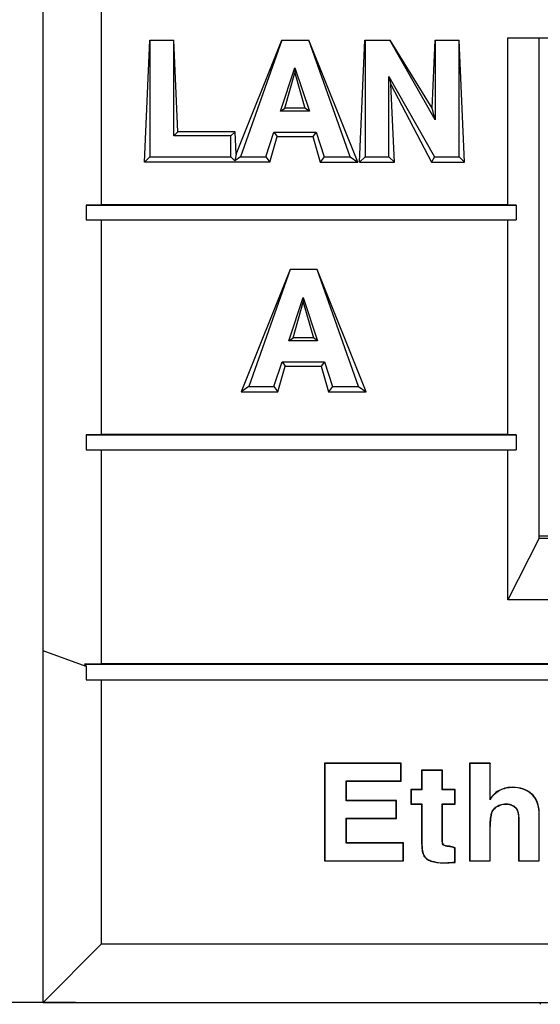
# Model space of a CAD drawing. Units: inches. Extents: x 0 to 34, y 0 to 22.
# Drawn here: x 3.2 to 3.9, y 8 to 9.3 of the extents above; entities that cross this region are included whole.
import ezdxf

# ---------------------------------------------------------------- set-up
doc = ezdxf.new("R2010")
doc.units = ezdxf.units.IN
doc.header["$LTSCALE"] = 1.87
doc.header["$MEASUREMENT"] = 0
doc.layers.get('0').update_dxf_attribs({"linetype": 'CONTINUOUS'})
doc.styles.get("Standard").update_dxf_attribs({"font": 'txt', "width": 0.8})
doc.dimstyles.new('DIMSTYLE_2', dxfattribs={"dimtxt": 0.15625, "dimasz": 0.1875, "dimexe": 0.125, "dimexo": 0.0625, "dimgap": 0.078125, "dimtad": 0, "dimtih": 1, "dimtoh": 1, "dimlfac": 0.8, "dimzin": 4, "dimdsep": 46, "dimtxsty": 'STANDARD', "dimblk": 'CLOSED', "dimblk1": 'CLOSED', "dimblk2": 'CLOSED', "dimcen": 0.09, "dimadec": 0, "dimazin": 0, "dimtfac": 1, "dimtofl": 0, "dimtmove": 0, "dimatfit": 3, "dimldrblk": 'CLOSED', "dimfxl": 1, "dimtolj": 1, "dimtzin": 4, "dimarcsym": 0})

# ---------------------------------------------------------------- blocks, each defined once
blk = doc.blocks.new('_CLOSED')
at = {"color": 0, "linetype": 'BYBLOCK'}
for p, q in [((0, 0), (-1, 0.1667)), ((-1, 0.1667), (-1, -0.1667)), ((-1, -0.1667), (0, 0)), ((-1, 0), (0, 0))]:
    blk.add_line(p, q, dxfattribs=at)
blk = doc.blocks.new('*D1')
at = {"color": 2, "linetype": 'CONTINUOUS'}
for p, q in [((3.215, 15.1617), (2.3095, 15.1617)), ((2.4345, 15.1617), (2.4345, 11.9795)), ((2.4345, 8.0161), (2.4345, 11.4327)), ((3.3061, 8.0161), (2.3095, 8.0161))]:
    blk.add_line(p, q, dxfattribs=at)
at = {"color": 2, "linetype": 'CONTINUOUS', "xscale": 0.1875, "yscale": 0.1875, "zscale": 0.1875}
for p, rotation in [((2.4345, 15.1617), 90), ((2.4345, 8.0161), 270)]:
    blk.add_blockref('_CLOSED', p, dxfattribs=dict(at, rotation=rotation))
at = {"color": 2, "linetype": 'CONTINUOUS', "insert": (2.4345, 11.9014), "char_height": 0.15625, "width": 0.875, "attachment_point": 2, "line_spacing_factor": 0.9}
blk.add_mtext('5.72\\P[145.2]', dxfattribs=at)

msp = doc.modelspace()

# ---------------------------------------------------------------- linework, layer by layer
at = {"color": 7, "linetype": 'CONTINUOUS'}
for p, q in [((3.2652, 8.0161), (3.2652, 13.4725)), ((3.3391, 9.0246), (3.3391, 9.2954)), ((3.3933, 9.0782), (3.4001, 9.2328)), ((3.4001, 9.2328), (3.4305, 9.2328)), ((3.4002, 9.2328), (3.4002, 9.0852)), ((3.4303, 9.1117), (3.4303, 9.2328)), ((3.4356, 9.1169), (3.4305, 9.2328)), ((3.5092, 9.0887), (3.567, 9.2328)), ((3.5671, 9.2328), (3.5148, 9.0852)), ((3.567, 9.2328), (3.6013, 9.2328)), ((3.6534, 9.0852), (3.6011, 9.2328)), ((3.6633, 9.0782), (3.6013, 9.2328)), ((3.6653, 9.0782), (3.6721, 9.2328)), ((3.6721, 9.2328), (3.7039, 9.2328)), ((3.6723, 9.2328), (3.6723, 9.0852)), ((3.7611, 9.1318), (3.7037, 9.2328)), ((3.7571, 9.1467), (3.7039, 9.2328)), ((3.7571, 9.1467), (3.7609, 9.2328)), ((3.7609, 9.2328), (3.7913, 9.2328)), ((3.7611, 9.2328), (3.7611, 9.1318)), ((3.7911, 9.0852), (3.7911, 9.2328)), ((3.7981, 9.0782), (3.7913, 9.2328)), ((3.8529, 9.2358), (4.719, 9.2358)), ((3.8529, 9.0246), (3.8529, 9.2358)), ((3.8923, 8.6028), (3.8923, 9.2358)), ((3.5655, 9.1427), (3.5835, 9.1978)), ((3.5709, 9.1467), (3.5835, 9.1915)), ((3.5835, 9.1978), (3.6018, 9.1427)), ((3.5835, 9.1978), (3.5835, 9.1915)), ((3.5835, 9.1915), (3.5963, 9.1467)), ((3.7023, 9.1865), (3.7602, 9.0852)), ((3.7023, 9.1865), (3.7049, 9.1766)), ((3.7023, 9.0852), (3.7023, 9.1865)), ((3.7049, 9.1766), (3.7561, 9.0782)), ((3.7093, 9.0782), (3.7049, 9.1766)), ((3.5655, 9.1427), (3.5709, 9.1467)), ((3.6018, 9.1427), (3.5655, 9.1427)), ((3.5963, 9.1467), (3.5709, 9.1467)), ((3.6018, 9.1427), (3.5963, 9.1467)), ((3.7611, 9.1318), (3.7571, 9.1467)), ((3.4303, 9.1117), (3.4356, 9.1169)), ((3.5079, 9.1169), (3.4356, 9.1169)), ((3.5027, 9.1117), (3.5079, 9.1169)), ((3.5092, 9.0887), (3.5079, 9.1169)), ((3.5467, 9.0852), (3.5569, 9.1163)), ((3.5569, 9.1163), (3.6103, 9.1163)), ((3.5569, 9.1163), (3.5609, 9.1107)), ((3.6103, 9.1163), (3.6063, 9.1107)), ((3.6103, 9.1163), (3.6205, 9.0852)), ((3.5027, 9.1117), (3.4303, 9.1117)), ((3.5027, 9.0852), (3.5027, 9.1117)), ((3.5517, 9.0782), (3.5609, 9.1107)), ((3.5609, 9.1107), (3.6063, 9.1107)), ((3.6063, 9.1107), (3.6155, 9.0782)), ((3.5092, 9.0887), (3.5077, 9.0802)), ((3.4002, 9.0852), (3.3933, 9.0782)), ((3.5517, 9.0782), (3.3933, 9.0782)), ((3.4002, 9.0852), (3.5027, 9.0852)), ((3.5027, 9.0852), (3.5077, 9.0802)), ((3.5148, 9.0852), (3.5077, 9.0802)), ((3.5148, 9.0852), (3.5467, 9.0852)), ((3.5467, 9.0852), (3.5517, 9.0782)), ((3.6205, 9.0852), (3.6155, 9.0782)), ((3.6155, 9.0782), (3.6633, 9.0782)), ((3.6205, 9.0852), (3.6534, 9.0852)), ((3.6534, 9.0852), (3.6633, 9.0782)), ((3.6723, 9.0852), (3.6653, 9.0782)), ((3.6653, 9.0782), (3.7093, 9.0782)), ((3.6723, 9.0852), (3.7023, 9.0852)), ((3.7023, 9.0852), (3.7093, 9.0782)), ((3.7602, 9.0852), (3.7561, 9.0782)), ((3.7561, 9.0782), (3.7981, 9.0782)), ((3.7602, 9.0852), (3.7911, 9.0852)), ((3.7911, 9.0852), (3.7981, 9.0782)), ((3.3391, 9.0246), (3.3194, 9.0241)), ((3.3194, 9.0241), (3.8634, 9.0241)), ((3.3194, 9.0241), (3.3194, 9.0053)), ((3.8529, 9.0246), (3.3391, 9.0246)), ((3.8634, 9.0241), (3.8529, 9.0246)), ((3.8634, 9.0241), (3.8634, 9.0053)), ((3.3194, 9.0053), (3.8634, 9.0053)), ((3.3391, 9.0049), (3.3194, 9.0053)), ((3.8529, 9.0049), (3.3391, 9.0049)), ((3.3391, 8.7341), (3.3391, 9.0049)), ((3.8529, 9.0049), (3.8634, 9.0053)), ((3.8529, 8.7341), (3.8529, 9.0049)), ((3.5775, 8.9426), (3.5155, 8.788)), ((3.5776, 8.9425), (3.5252, 8.7948)), ((3.6116, 8.9426), (3.5775, 8.9426)), ((3.5776, 8.9425), (3.5775, 8.9426)), ((3.6115, 8.9425), (3.5776, 8.9425)), ((3.6115, 8.9425), (3.6116, 8.9426)), ((3.6638, 8.7948), (3.6115, 8.9425)), ((3.6736, 8.788), (3.6116, 8.9426)), ((3.5759, 8.8524), (3.5939, 8.9074)), ((3.5813, 8.8562), (3.5939, 8.9014)), ((3.5939, 8.9074), (3.6122, 8.8524)), ((3.5939, 8.9074), (3.5939, 8.9014)), ((3.5939, 8.9014), (3.6069, 8.8562)), ((3.5759, 8.8524), (3.5813, 8.8562)), ((3.6122, 8.8524), (3.5759, 8.8524)), ((3.6069, 8.8562), (3.5813, 8.8562)), ((3.6122, 8.8524), (3.6069, 8.8562)), ((3.5571, 8.7948), (3.5673, 8.8259)), ((3.5621, 8.788), (3.5713, 8.8205)), ((3.5673, 8.8259), (3.6208, 8.8259)), ((3.5673, 8.8259), (3.5713, 8.8205)), ((3.5713, 8.8205), (3.6168, 8.8205)), ((3.6208, 8.8259), (3.6168, 8.8205)), ((3.6168, 8.8205), (3.626, 8.788)), ((3.6208, 8.8259), (3.631, 8.7948)), ((3.5252, 8.7948), (3.5155, 8.788)), ((3.5252, 8.7948), (3.5571, 8.7948)), ((3.5571, 8.7948), (3.5621, 8.788)), ((3.631, 8.7948), (3.626, 8.788)), ((3.631, 8.7948), (3.6638, 8.7948)), ((3.6638, 8.7948), (3.6736, 8.788)), ((3.5155, 8.788), (3.5621, 8.788)), ((3.626, 8.788), (3.6736, 8.788)), ((3.3391, 8.7341), (3.3194, 8.7336)), ((3.3194, 8.7336), (3.8634, 8.7336)), ((3.3194, 8.7336), (3.3194, 8.7148)), ((3.8529, 8.7341), (3.3391, 8.7341)), ((3.8634, 8.7336), (3.8529, 8.7341)), ((3.8634, 8.7336), (3.8634, 8.7148)), ((3.3194, 8.7148), (3.8634, 8.7148)), ((3.3391, 8.7144), (3.3194, 8.7148)), ((3.8529, 8.7144), (3.8634, 8.7148)), ((3.8529, 8.7144), (3.3391, 8.7144)), ((3.3391, 8.444), (3.3391, 8.7144)), ((3.8529, 8.5252), (3.8529, 8.7144)), ((3.8923, 8.6028), (3.8529, 8.5252)), ((3.8923, 8.6059), (4.6797, 8.6059)), ((3.8923, 8.6028), (4.6797, 8.6028)), ((4.719, 8.5252), (3.8529, 8.5252)), ((3.3194, 8.4409), (3.2652, 8.4606)), ((3.3391, 8.444), (3.3177, 8.4436)), ((3.3177, 8.4436), (4.9139, 8.4436)), ((3.3177, 8.4436), (3.3194, 8.4409)), ((3.3194, 8.4409), (3.3194, 8.4239)), ((4.8925, 8.444), (3.3391, 8.444)), ((3.3194, 8.4239), (4.9122, 8.4239)), ((3.3391, 8.4235), (3.3194, 8.4239)), ((4.8925, 8.4235), (3.3391, 8.4235)), ((3.3391, 8.0899), (3.3391, 8.4235)), ((3.7178, 8.3186), (3.6211, 8.3186)), ((3.6211, 8.3186), (3.6211, 8.1949)), ((3.7174, 8.3182), (3.6215, 8.3182)), ((3.6215, 8.3182), (3.6215, 8.1952)), ((3.7174, 8.2962), (3.7174, 8.3182)), ((3.7178, 8.2958), (3.7178, 8.3186)), ((3.8306, 8.3186), (3.8043, 8.3186)), ((3.8043, 8.3186), (3.8046, 8.3182)), ((3.8043, 8.3186), (3.8043, 8.1949)), ((3.8303, 8.3182), (3.8046, 8.3182)), ((3.8046, 8.3182), (3.8046, 8.1952)), ((3.8306, 8.3186), (3.8303, 8.3182)), ((3.8303, 8.2723), (3.8303, 8.3182)), ((3.8306, 8.2735), (3.8306, 8.3186)), ((3.77, 8.3095), (3.7437, 8.3095)), ((3.7437, 8.3095), (3.744, 8.3091)), ((3.7437, 8.3095), (3.7437, 8.2853)), ((3.7697, 8.3091), (3.744, 8.3091)), ((3.744, 8.3091), (3.744, 8.285)), ((3.77, 8.3095), (3.7697, 8.3091)), ((3.7697, 8.285), (3.7697, 8.3091)), ((3.77, 8.2853), (3.77, 8.3095)), ((3.6484, 8.2962), (3.7174, 8.2962)), ((3.6484, 8.2709), (3.6484, 8.2962)), ((3.6487, 8.2958), (3.7178, 8.2958)), ((3.6487, 8.2712), (3.6487, 8.2958)), ((3.7437, 8.2853), (3.7303, 8.2853)), ((3.7303, 8.2853), (3.7306, 8.285)), ((3.7303, 8.2853), (3.7303, 8.2668)), ((3.744, 8.285), (3.7306, 8.285)), ((3.7306, 8.285), (3.7306, 8.2671)), ((3.7437, 8.2853), (3.744, 8.285)), ((3.77, 8.2853), (3.7697, 8.285)), ((3.7857, 8.285), (3.7697, 8.285)), ((3.786, 8.2853), (3.77, 8.2853)), ((3.786, 8.2853), (3.7857, 8.285)), ((3.7857, 8.2671), (3.7857, 8.285)), ((3.786, 8.2668), (3.786, 8.2853)), ((3.8592, 8.288), (3.8592, 8.2877)), ((3.8829, 8.2798), (3.8827, 8.2795)), ((3.7114, 8.2709), (3.6484, 8.2709)), ((3.7118, 8.2712), (3.6487, 8.2712)), ((3.7114, 8.2488), (3.7114, 8.2709)), ((3.7118, 8.2485), (3.7118, 8.2712)), ((3.7303, 8.2668), (3.7306, 8.2671)), ((3.7303, 8.2668), (3.7437, 8.2668)), ((3.7306, 8.2671), (3.744, 8.2671)), ((3.7437, 8.2668), (3.744, 8.2671)), ((3.7437, 8.2668), (3.7437, 8.2213)), ((3.744, 8.2671), (3.744, 8.2213)), ((3.7697, 8.2671), (3.7857, 8.2671)), ((3.77, 8.2668), (3.7697, 8.2671)), ((3.7697, 8.2214), (3.7697, 8.2671)), ((3.77, 8.2668), (3.786, 8.2668)), ((3.77, 8.2214), (3.77, 8.2668)), ((3.786, 8.2668), (3.7857, 8.2671)), ((3.8503, 8.2668), (3.8503, 8.2672)), ((3.8338, 8.2583), (3.8335, 8.2585)), ((3.8405, 8.2643), (3.8403, 8.2646)), ((3.8613, 8.2632), (3.8615, 8.2635)), ((3.6484, 8.2488), (3.7114, 8.2488)), ((3.6484, 8.2172), (3.6484, 8.2488)), ((3.6487, 8.2485), (3.7118, 8.2485)), ((3.6487, 8.2176), (3.6487, 8.2485)), ((3.8662, 8.248), (3.8666, 8.248)), ((3.8662, 8.248), (3.8662, 8.1949)), ((3.8666, 8.248), (3.8666, 8.1952)), ((3.8926, 8.2527), (3.8923, 8.2527)), ((3.8923, 8.1952), (3.8923, 8.2527)), ((3.8926, 8.1949), (3.8926, 8.2527)), ((3.8306, 8.2334), (3.8303, 8.2334)), ((3.8303, 8.1952), (3.8303, 8.2334)), ((3.8306, 8.1949), (3.8306, 8.2334)), ((3.7205, 8.2172), (3.6484, 8.2172)), ((3.7208, 8.2176), (3.6487, 8.2176)), ((3.7205, 8.1952), (3.7205, 8.2172)), ((3.7208, 8.1949), (3.7208, 8.2176)), ((3.7437, 8.2213), (3.744, 8.2213)), ((3.77, 8.2214), (3.7697, 8.2214)), ((3.7713, 8.2155), (3.771, 8.2152)), ((3.7789, 8.2134), (3.7788, 8.2131)), ((3.786, 8.2116), (3.7857, 8.2113)), ((3.7857, 8.1934), (3.7857, 8.2113)), ((3.786, 8.193), (3.786, 8.2116)), ((3.6211, 8.1949), (3.7208, 8.1949)), ((3.6215, 8.1952), (3.7205, 8.1952)), ((3.746, 8.2024), (3.7463, 8.2025)), ((3.7554, 8.1948), (3.7555, 8.1951)), ((3.771, 8.1923), (3.771, 8.1926)), ((3.786, 8.193), (3.7857, 8.1934)), ((3.8043, 8.1949), (3.8046, 8.1952)), ((3.8043, 8.1949), (3.8306, 8.1949)), ((3.8046, 8.1952), (3.8303, 8.1952)), ((3.8306, 8.1949), (3.8303, 8.1952)), ((3.8662, 8.1949), (3.8666, 8.1952)), ((3.8662, 8.1949), (3.8926, 8.1949)), ((3.8666, 8.1952), (3.8923, 8.1952)), ((3.8926, 8.1949), (3.8923, 8.1952)), ((3.3391, 8.0899), (3.2652, 8.0161)), ((3.3391, 8.0899), (4.8925, 8.0899)), ((3.2652, 8.0161), (4.9663, 8.0161)), ((3.8938, 8.0161), (3.8938, 8.0136))]:
    msp.add_line(p, q, dxfattribs=at)
msp.add_arc((3.9043, 8.2518), 0.0768, 163.6053, 164.5391, dxfattribs=at)
for points, knots in [([(3.8592, 8.2877), (3.8534, 8.2877), (3.8445, 8.286), (3.8352, 8.2792), (3.8318, 8.2747), (3.8303, 8.2723)], [0, 0, 0, 0, 0.513335, 0.751204, 1, 1, 1, 1]), ([(3.8592, 8.288), (3.8537, 8.288), (3.8451, 8.2865), (3.8357, 8.2802), (3.8322, 8.2758), (3.8306, 8.2735)], [0, 0, 0, 0, 0.498496, 0.749204, 1, 1, 1, 1]), ([(3.8829, 8.2798), (3.8797, 8.2825), (3.8721, 8.2868), (3.8635, 8.288), (3.8592, 8.288)], [0, 0, 0, 0, 0.499655, 1, 1, 1, 1]), ([(3.8827, 8.2795), (3.8796, 8.2822), (3.8721, 8.2865), (3.8636, 8.2877), (3.8592, 8.2877)], [0, 0, 0, 0, 0.484431, 1, 1, 1, 1]), ([(3.8923, 8.2527), (3.8923, 8.2582), (3.8913, 8.268), (3.886, 8.2768), (3.8827, 8.2795)], [0, 0, 0, 0, 0.558713, 1, 1, 1, 1]), ([(3.8926, 8.2527), (3.8926, 8.2577), (3.8919, 8.2652), (3.888, 8.2743), (3.8848, 8.2782), (3.8829, 8.2798)], [0, 0, 0, 0, 0.499555, 0.74989, 1, 1, 1, 1]), ([(3.8403, 8.2646), (3.8412, 8.2651), (3.8443, 8.2665), (3.8478, 8.2672), (3.8503, 8.2672)], [0, 0, 0, 0, 0.267671, 1, 1, 1, 1]), ([(3.8503, 8.2672), (3.8523, 8.2672), (3.8563, 8.2666), (3.8598, 8.2647), (3.8615, 8.2635)], [0, 0, 0, 0, 0.489425, 1, 1, 1, 1]), ([(3.8503, 8.2668), (3.8523, 8.2668), (3.8562, 8.2662), (3.8597, 8.2644), (3.8613, 8.2632)], [0, 0, 0, 0, 0.499825, 1, 1, 1, 1]), ([(3.8303, 8.2334), (3.8303, 8.2381), (3.8304, 8.2449), (3.8316, 8.2533), (3.8327, 8.257), (3.8335, 8.2585)], [0, 0, 0, 0, 0.554273, 0.791777, 1, 1, 1, 1]), ([(3.8306, 8.2334), (3.8306, 8.2377), (3.8308, 8.244), (3.8318, 8.2523), (3.8328, 8.2565), (3.8338, 8.2583)], [0, 0, 0, 0, 0.500247, 0.750232, 1, 1, 1, 1]), ([(3.8335, 8.2585), (3.8339, 8.2591), (3.8357, 8.2617), (3.8383, 8.2635), (3.8403, 8.2646)], [0, 0, 0, 0, 0.230925, 1, 1, 1, 1]), ([(3.8613, 8.2632), (3.8635, 8.2617), (3.866, 8.2561), (3.8662, 8.2507), (3.8662, 8.248)], [0, 0, 0, 0, 0.496189, 1, 1, 1, 1]), ([(3.8615, 8.2635), (3.8624, 8.2628), (3.8646, 8.2603), (3.8663, 8.2548), (3.8666, 8.2504), (3.8666, 8.248)], [0, 0, 0, 0, 0.20939, 0.57377, 1, 1, 1, 1]), ([(3.7437, 8.2213), (3.7437, 8.2181), (3.7438, 8.2133), (3.7445, 8.207), (3.7453, 8.2038), (3.746, 8.2024)], [0, 0, 0, 0, 0.500037, 0.750009, 1, 1, 1, 1]), ([(3.744, 8.2213), (3.744, 8.2174), (3.7442, 8.2111), (3.7453, 8.2048), (3.7463, 8.2025)], [0, 0, 0, 0, 0.610288, 1, 1, 1, 1]), ([(3.771, 8.2152), (3.7704, 8.216), (3.7698, 8.2182), (3.7697, 8.2203), (3.7697, 8.2214)], [0, 0, 0, 0, 0.455588, 1, 1, 1, 1]), ([(3.7713, 8.2155), (3.7706, 8.2162), (3.7701, 8.2184), (3.77, 8.2204), (3.77, 8.2214)], [0, 0, 0, 0, 0.497676, 1, 1, 1, 1]), ([(3.7788, 8.2131), (3.7773, 8.2132), (3.7752, 8.2135), (3.7725, 8.2142), (3.7714, 8.2148), (3.771, 8.2152)], [0, 0, 0, 0, 0.555636, 0.793048, 1, 1, 1, 1]), ([(3.7789, 8.2134), (3.7776, 8.2135), (3.7756, 8.2138), (3.773, 8.2144), (3.7717, 8.215), (3.7713, 8.2155)], [0, 0, 0, 0, 0.500661, 0.750934, 1, 1, 1, 1]), ([(3.7857, 8.2113), (3.785, 8.2115), (3.7827, 8.2122), (3.7804, 8.2129), (3.7788, 8.2131)], [0, 0, 0, 0, 0.318198, 1, 1, 1, 1]), ([(3.746, 8.2024), (3.7469, 8.2005), (3.7497, 8.1973), (3.7534, 8.1954), (3.7554, 8.1948)], [0, 0, 0, 0, 0.498942, 1, 1, 1, 1]), ([(3.7463, 8.2025), (3.7471, 8.2008), (3.7498, 8.1976), (3.7535, 8.1958), (3.7555, 8.1951)], [0, 0, 0, 0, 0.46178, 1, 1, 1, 1]), ([(3.7555, 8.1951), (3.7567, 8.1947), (3.7617, 8.1931), (3.767, 8.1926), (3.771, 8.1926)], [0, 0, 0, 0, 0.235521, 1, 1, 1, 1]), ([(3.771, 8.1926), (3.772, 8.1926), (3.7769, 8.1927), (3.7818, 8.193), (3.7857, 8.1934)], [0, 0, 0, 0, 0.19998, 1, 1, 1, 1])]:
    msp.add_open_spline(points, degree=3, knots=knots, dxfattribs=at)
for points in [[(3.8405, 8.2643), (3.8435, 8.2659), (3.8469, 8.2668), (3.8503, 8.2668)], [(3.8338, 8.2583), (3.8353, 8.2609), (3.8379, 8.2629), (3.8405, 8.2643)], [(3.786, 8.2116), (3.7837, 8.2123), (3.7813, 8.2132), (3.7789, 8.2134)], [(3.7554, 8.1948), (3.7604, 8.193), (3.7658, 8.1923), (3.771, 8.1923)], [(3.771, 8.1923), (3.776, 8.1923), (3.781, 8.1926), (3.786, 8.193)]]:
    msp.add_open_spline(points, degree=3, dxfattribs=at)

# ---------------------------------------------------------------- dimensions: what is measured, and where the dimension line sits
at = {"color": 2, "linetype": 'CONTINUOUS'}
dim = msp.add_linear_dim(base=(2.4345, 15.1617), p1=(3.3686, 8.0161), p2=(3.2775, 15.1617), angle=90, text='5.72\\P[<>]', dimstyle='DIMSTYLE_2', dxfattribs=at)
dim.commit()
dim.dimension.update_dxf_attribs({"geometry": '*D1', "text_midpoint": (2.4345, 11.7061), "dimtype": 160})

doc.saveas('drawing.dxf')
